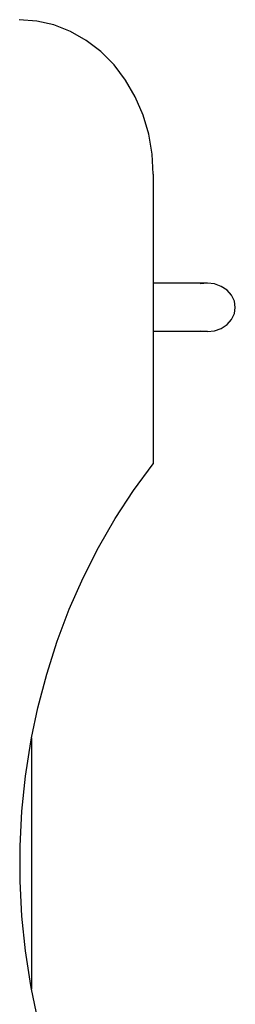
# Model space of a CAD drawing. Units: millimetres. Extents: x -3438 to 3367, y -4019 to 5411.
# Drawn here: x 350 to 472, y 799 to 1353 of the extents above; entities that cross this region are included whole.
import ezdxf

# ---------------------------------------------------------------- set-up
doc = ezdxf.new("R2010")
doc.units = ezdxf.units.MM

msp = doc.modelspace()

# ---------------------------------------------------------------- linework, layer by layer
for p, q in [((360.08, 1352.66), (350.24, 1353.4)), ((369.74, 1350.44), (360.08, 1352.66)), ((379.07, 1346.78), (369.74, 1350.44)), ((387.91, 1341.75), (379.07, 1346.78)), ((396.11, 1335.43), (387.91, 1341.75)), ((403.52, 1327.92), (396.11, 1335.43)), ((410.02, 1319.37), (403.52, 1327.92)), ((415.49, 1309.9), (410.02, 1319.37)), ((419.85, 1299.7), (415.49, 1309.9)), ((423.02, 1288.92), (419.85, 1299.7)), ((424.94, 1277.76), (423.02, 1288.92)), ((425.59, 1266.4), (424.94, 1277.76)), ((425.59, 1266.4), (425.59, 1205.09)), ((425.59, 1205.09), (425.59, 1177.84)), ((456.01, 1205.09), (425.59, 1205.09)), ((456.01, 1205.09), (451.94, 1204.63)), ((460.07, 1204.63), (456.01, 1205.09)), ((463.86, 1203.27), (460.07, 1204.63)), ((467.11, 1201.1), (463.86, 1203.27)), ((469.61, 1198.28), (467.11, 1201.1)), ((471.18, 1194.99), (469.61, 1198.28)), ((471.71, 1191.47), (471.18, 1194.99)), ((469.61, 1184.66), (471.18, 1187.94)), ((471.18, 1187.94), (471.71, 1191.47)), ((463.86, 1179.67), (467.11, 1181.83)), ((467.11, 1181.83), (469.61, 1184.66)), ((425.59, 1177.84), (425.59, 1103.4)), ((456.01, 1177.84), (425.59, 1177.84)), ((451.94, 1178.31), (456.01, 1177.84)), ((456.01, 1177.84), (460.07, 1178.31)), ((460.07, 1178.31), (463.86, 1179.67)), ((414.51, 1088.39), (425.59, 1103.4)), ((404.22, 1072.64), (414.51, 1088.39)), ((394.74, 1056.23), (404.22, 1072.64)), ((386.12, 1039.2), (394.74, 1056.23)), ((378.38, 1021.62), (386.12, 1039.2)), ((371.55, 1003.54), (378.38, 1021.62)), ((365.65, 985.03), (371.55, 1003.54)), ((360.7, 966.15), (365.65, 985.03)), ((357.16, 949.1), (360.7, 966.15)), ((356.72, 946.97), (357.16, 949.1)), ((357.16, 949.1), (357.16, 807.7)), ((353.72, 927.55), (356.72, 946.97)), ((351.72, 907.96), (353.72, 927.55)), ((350.71, 888.27), (351.72, 907.96)), ((350.71, 868.54), (350.71, 888.27)), ((351.72, 848.85), (350.71, 868.54)), ((353.72, 829.26), (351.72, 848.85)), ((356.72, 809.84), (353.72, 829.26)), ((357.16, 807.7), (356.72, 809.84)), ((360.7, 790.66), (357.16, 807.7))]:
    msp.add_line(p, q)

doc.saveas('drawing.dxf')
